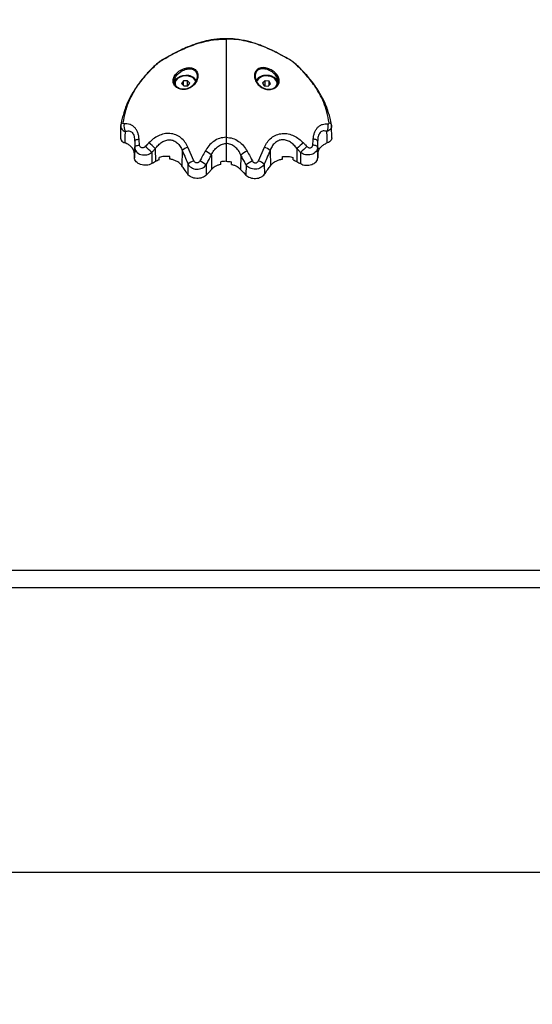
# Model space of a CAD drawing. Units: millimetres. Extents: x 0.5 to 19.6, y 2.6 to 20.3.
# Drawn here: x 7 to 7.3, y 14.2 to 14.8 of the extents above; entities that cross this region are included whole.
import ezdxf

# ---------------------------------------------------------------- set-up
doc = ezdxf.new("R2010")
doc.units = ezdxf.units.MM
doc.layers.get('Defpoints').update_dxf_attribs({"color": 9})
doc.layers.add('DIASTASEIS', color=253, linetype='Continuous', lineweight=5)
doc.styles.get("Standard").update_dxf_attribs({"font": 'ARIALN.TTF'})
doc.dimstyles.get("Standard").update_dxf_attribs({"dimtxt": 0.18, "dimasz": 0.15, "dimexe": 0.18, "dimexo": 0.0625, "dimgap": 0.09, "dimtad": 0, "dimtih": 1, "dimtoh": 1, "dimzin": 0, "dimdsep": 46, "dimtxsty": 'Standard', "dimblk": 'OBLIQUE', "dimcen": 0.09, "dimadec": 0, "dimazin": 0, "dimtfac": 1, "dimtofl": 0, "dimtmove": 0, "dimatfit": 3, "dimfxl": 1, "dimtolj": 1, "dimtzin": 0, "dimarcsym": 0})

# ---------------------------------------------------------------- blocks, each defined once
blk = doc.blocks.new('S024_1')
at = {"color": 7, "linetype": 'Continuous', "lineweight": 25}
for p, q in [((36.44059975965138, 23.32285511036025), (36.44059975965138, 23.32243147245026)), ((36.44535123447349, 23.32423091038072), (36.44429297257375, 23.32277732123475)), ((36.44429297257375, 23.32277732123475), (36.44554149775286, 23.32140152122156)), ((36.44765802155234, 23.32430869950622), (36.44535123447349, 23.32423091038072)), ((36.44535123447349, 23.32161117996293), (36.44535123447349, 23.32423091038072)), ((36.44890654673145, 23.32293289949303), (36.44765802155234, 23.32430869950622)), ((36.44765802155234, 23.32147289431305), (36.44765802155234, 23.32430869950622)), ((36.44784828483171, 23.32147931034706), (36.44890654673145, 23.32293289949303)), ((36.49170390536528, 23.32430942359497), (36.49025622465342, 23.32303523694281)), ((36.49025622465342, 23.32303523694281), (36.49109064146978, 23.3215103173934)), ((36.49398600289715, 23.32405869069771), (36.49170390536528, 23.32430942359497)), ((36.49170390536528, 23.32144293840247), (36.49170390536528, 23.32430942359497)), ((36.493372738998, 23.32125958449615), (36.49482041970987, 23.3225337711483)), ((36.49482041970987, 23.3225337711483), (36.49398600289715, 23.32405869069771)), ((36.49398600289715, 23.32179935315071), (36.49398600289715, 23.32405869069771)), ((36.49853832218287, 23.32241166842869), (36.49853832218287, 23.32278450404556)), ((36.44554149775286, 23.32140152122156), (36.44784828483171, 23.32147931034706)), ((36.49109064146978, 23.3215103173934), (36.493372738998, 23.32125958449615)), ((36.40966427301464, 23.29831458935951), (36.40949427531086, 23.29201383906911)), ((36.52964380651974, 23.29201383906911), (36.5294738088196, 23.29831458935951)), ((36.41763877866833, 23.28996054426534), (36.4174670350767, 23.28301087595901)), ((36.52149930316227, 23.28996054426534), (36.52167104675755, 23.28301087595901)), ((36.41766259679207, 23.28651914314105), (36.41751702406691, 23.28062849370326)), ((36.42729924398009, 23.28359124014969), (36.42739453186732, 23.27731626905006)), ((36.4293546359695, 23.28585068106622), (36.42946655176638, 23.27848437005014)), ((36.44465060271978, 23.28468927626818), (36.44446121715737, 23.27609540581034)), ((36.45120772600785, 23.27892693736794), (36.44781076958316, 23.28668233173812)), ((36.46956904091712, 23.2887293107342), (36.46956904091712, 23.27862484866637)), ((36.48793035582639, 23.27892693736794), (36.49132731224745, 23.28668233173812)), ((36.49448747911447, 23.28468927626818), (36.49467686467688, 23.27609540581034)), ((36.50978344586474, 23.28585068106622), (36.50967153006786, 23.27848437005014)), ((36.51183883785416, 23.28359124014969), (36.51174354996328, 23.27731626905006)), ((36.52147548504217, 23.28651914314105), (36.52162105776733, 23.28062849370326)), ((36.43159975965318, 23.27940224718623), (36.43159975965318, 23.28084143432352)), ((36.43759975965077, 23.27986378857167), (36.43759975965077, 23.28130115375097)), ((36.46117525871159, 23.28215052196174), (36.46134054255526, 23.27405597898178)), ((36.46656904091651, 23.27685711047525), (36.46656904091651, 23.27829518313956)), ((36.47256904091773, 23.27685711047525), (36.47256904091773, 23.27829518313956)), ((36.47796282312265, 23.28215052196174), (36.47779753927898, 23.27405597898178)), ((36.50153832217984, 23.27986378857167), (36.50153832217984, 23.28130115375097)), ((36.50753832218106, 23.27940224718623), (36.50753832218106, 23.28084143432352)), ((36.44789217043217, 23.2769525286858), (36.44776771946272, 23.27130653087806)), ((36.45819866623788, 23.27654803252517), (36.45831566087145, 23.27081865190121)), ((36.48093941559273, 23.27654803252517), (36.4808224209628, 23.27081865190121)), ((36.49124591140207, 23.2769525286858), (36.49137036237153, 23.27130653087806)), ((36.26656904091578, 23.04662221464969), (36.97256904091773, 23.04662221464969)), ((36.26656904091578, 23.03673733007599), (36.97256904091773, 23.03673733007599))]:
    blk.add_line(p, q, dxfattribs=at)
at = {"color": 7, "linetype": 'Continuous', "lineweight": 25, "flags": 128}
for points in [[(36.43189736442218, 23.33525060621469), (36.43172218175096, 23.33515191735933), (36.43159529614786, 23.33505508008966)], [(36.43279632525446, 23.33585905696236), (36.43306117306201, 23.33606031264935), (36.43320207544457, 23.33613559584774)], [(36.50634175657979, 23.33585905696236), (36.50607690876859, 23.33606031264935), (36.50593601101718, 23.33613559367222)], [(36.50724071740842, 23.33525060621469), (36.50741590007965, 23.33515191735933), (36.50754279186367, 23.33505507473456)], [(36.45307786976991, 23.32690798793919), (36.45309346005888, 23.32665017429099), (36.45252053469812, 23.32431416328473), (36.45111347853162, 23.32216412663547), (36.44906884317243, 23.32052347803256), (36.44660571318309, 23.31962542910333), (36.44531544783968, 23.31951612643752), (36.44406521597557, 23.31964647791756), (36.44293626108265, 23.31999545944564), (36.44190347846961, 23.32057179368712), (36.44109980220674, 23.32129809531762), (36.44050242103549, 23.32218866334733), (36.44016877154354, 23.32318158263661), (36.44010870423517, 23.32419291801489), (36.44010870423517, 23.32419291801489)], [(36.44012167721667, 23.32316218575579), (36.44014715197045, 23.32333933046175), (36.44052215407282, 23.32441673880385), (36.44125036452169, 23.3253992875907), (36.44228946237126, 23.32622987466311), (36.44357905903234, 23.32686022932467), (36.44504420783414, 23.32725371763809), (36.4465997596526, 23.3273874715087)], [(36.44059975965138, 23.32243147245026), (36.44061384228553, 23.322140533317), (36.44067512349284, 23.32176015392906)], [(36.452367613776, 23.3240255625351), (36.45201408287176, 23.32468606942712), (36.4512009801183, 23.32558205999521), (36.45009876576296, 23.32630670628714), (36.44877669598281, 23.32681447610958), (36.44731784128817, 23.32707346443203), (36.44581386688151, 23.32706739804416), (36.44435927300947, 23.32679665813339), (36.44304545715204, 23.32627825628151), (36.4419549711929, 23.32554476557561), (36.44115633437468, 23.32464227394667), (36.44069972798752, 23.32362748825835), (36.44061384228553, 23.32256417122699), (36.44084268436927, 23.32165834213083)], [(36.48606033778924, 23.32690796549286), (36.48604472007719, 23.32664812013536), (36.48662122727183, 23.32430584433314), (36.48722907892443, 23.32319151293632), (36.48726834242552, 23.32313209322456), (36.48801837120118, 23.32217099533591), (36.49006512050983, 23.32052581811149), (36.49253254451469, 23.31962539409142), (36.4938208647618, 23.31951611254044), (36.49507720108522, 23.31964736479858), (36.49620031177619, 23.31999483164691), (36.49723687555888, 23.32057342681219), (36.49803907919704, 23.32129900551809), (36.49863383479533, 23.32218497690337), (36.49896957458623, 23.32318296685116), (36.4990295884927, 23.32418967102421), (36.4990295884927, 23.32418967102421)], [(36.49901636674622, 23.32316251136945), (36.49899092986379, 23.32333933046175), (36.49861592775778, 23.32441673880385), (36.49788771730891, 23.3253992875907), (36.49684861945934, 23.32622987466311), (36.49555902279826, 23.32686022932467), (36.4940938740001, 23.32725371763809), (36.49253832218164, 23.3273874715087)], [(36.49819520863093, 23.32136827085924), (36.49851344656781, 23.32239800230309), (36.49846145991978, 23.32346242086351), (36.498037300742, 23.32448424342147), (36.49726762051796, 23.32539926510071), (36.49620078108637, 23.32614999172802), (36.49490381589203, 23.32668925238977), (36.49345821802854, 23.32698316334427)], [(36.49850481840622, 23.32191247716401), (36.49851344656781, 23.3219743643931), (36.49853832218287, 23.32236086613557)], [(36.40972579504887, 23.29908001071453), (36.40974028520577, 23.29930653594056), (36.40976269462044, 23.29940497288771)], [(36.41219415194428, 23.28904761953163), (36.41227346441156, 23.29270366242417), (36.41233593497964, 23.29557610624761)], [(36.52694392988997, 23.28904761953163), (36.52686461742269, 23.29270366242417), (36.52680214685461, 23.29557610624761)], [(36.52941228678537, 23.29908001071453), (36.52939779662847, 23.29930653594056), (36.52937538721017, 23.29940497288771)], [(36.41763877866833, 23.28996054426534), (36.41769375839431, 23.29016667132964), (36.41783201729413, 23.29036829594406), (36.41805063595166, 23.29056116070569), (36.41834499811011, 23.29074119314464), (36.41870888813719, 23.29090459178406), (36.41913462228331, 23.29104790635756), (36.41961321092094, 23.29116811069252), (36.42013454837434, 23.29126266661478)], [(36.52149930316227, 23.28996054426534), (36.52144432343994, 23.29016667132964), (36.52130606454011, 23.29036829594406), (36.52108744588259, 23.29056116070569), (36.52079308372413, 23.29074119314464), (36.52042919369705, 23.29090459178406), (36.52000345955094, 23.29104790635756), (36.5195248709133, 23.29116811069252), (36.51900353345991, 23.29126266661478)], [(36.41766259679207, 23.28651914314105), (36.41772163528731, 23.28673647307733), (36.41787088241108, 23.28694866273872), (36.41810692098807, 23.28715085379372), (36.41842434665159, 23.28733841686335), (36.41881589158584, 23.2875070574737), (36.41927259093063, 23.28765291441232), (36.41978398805441, 23.28777264812379), (36.42033837394411, 23.28786351718009)], [(36.52147548504217, 23.28651914314105), (36.52141644654694, 23.28673647307733), (36.52126719942316, 23.28694866273872), (36.52103116084618, 23.28715085379372), (36.52071373518265, 23.28733841686335), (36.52032219024841, 23.2875070574737), (36.51986549089997, 23.28765291441232), (36.51935409377984, 23.28777264812379), (36.51879970789014, 23.28786351718009)], [(36.41751702339025, 23.28062852586299), (36.41748904308042, 23.28196265068254), (36.4174670350767, 23.28301087595901)], [(36.52162105844036, 23.28062852586299), (36.52164903875018, 23.28196265068254), (36.52167104675755, 23.28301087595901)], [(36.46134054255526, 23.27405597898178), (36.45964657353034, 23.27224309583107), (36.45831566087145, 23.27081865190121)], [(36.47779753927898, 23.27405597898178), (36.47949150830391, 23.27224309583107), (36.4808224209628, 23.27081865190121)]]:
    blk.add_lwpolyline(points, dxfattribs=at)
at = {"color": 7, "linetype": 'Continuous', "lineweight": 25}
for centre, radius, start, end in [((36.44702073012013, 23.32050947938842), 0.006890862913617388, 35.90338263996406, 93.50244369470617), ((36.49211750086397, 23.32050879150484), 0.006891540407249408, 86.49914339153189, 144.0794882529835), ((36.49221904052683, 23.32083747399156), 0.006269374652938758, 78.60009712093708, 150.7456615020025), ((36.41148064811568, 23.29864922283014), 0.001876838394492743, 100.692756168924, 156.2546823717501), ((36.52765743371492, 23.29864922283014), 0.001876838394475839, 23.74531762831337, 79.30724372193792), ((36.41733488966202, 23.2984962471819), 0.005789367065446677, 165.9467925218403, 210.2913498707019), ((36.52180319216859, 23.2984962471819), 0.005789367065454308, 329.7086501293032, 14.05320747817678), ((36.34420922661957, 23.19615856548626), 0.1236705960625416, 46.48965948027269, 48.7588887870879), ((36.59492885521104, 23.19615856548626), 0.1236705960618381, 131.2411112116438, 133.5103405185045), ((36.37404871880062, 23.23066001574625), 0.07508217463493574, 44.82770550142729, 48.62868181675692), ((36.45068547741175, 23.27862233590713), 0.008557305532259758, 109.6294716139957, 134.8481861614277), ((36.4506731062902, 23.26956678753777), 0.01639041114370025, 50.15224815913339, 64.80571805680164), ((36.48846497554405, 23.26956678753777), 0.01639041114390704, 115.1942819547158, 129.8477518408518), ((36.48845260441885, 23.27862233590713), 0.008557305532276478, 45.1518138385552, 70.37052838599142), ((36.56508936302998, 23.23066001575353), 0.07508217463403036, 131.3713181832435, 135.1722945044678), ((36.45430185759687, 23.26996001750376), 0.009485742048231735, 109.0375419289875, 132.509936137304), ((36.44767473687898, 23.26394554471335), 0.01641876329668719, 50.13583628948605, 64.85733143170351), ((36.49146334495163, 23.26394554471335), 0.01641876329663899, 115.1426685567896, 129.8641637007645), ((36.48483622423737, 23.26996001750376), 0.009485742048257115, 47.49006386270518, 70.96245807102093)]:
    blk.add_arc(centre, radius, start, end, dxfattribs=at)
for points, knots in [([(36.43279632525446, 23.33585905696236), (36.43442049146688, 23.33677281276323), (36.43768927813653, 23.33861183192494), (36.44285682695045, 23.34130638920033), (36.44798479910241, 23.34361461079243), (36.45311788159233, 23.34547347368061), (36.45819298626157, 23.34683561623388), (36.46372315703047, 23.34780068341206), (36.46760902372262, 23.34793123329291), (36.46956904091712, 23.34799708218634)], [0, 0, 0, 0, 0.1589457541485923, 0.3198932219834989, 0.4840390283553446, 0.6091894699094532, 0.7370987945875576, 0.8673935767948683, 1, 1, 1, 1]), ([(36.46984550416164, 23.34820862831111), (36.46854062118655, 23.34818524405273), (36.46612192802786, 23.34814189968165), (36.46265641274658, 23.34775500801334), (36.45971531006217, 23.34725619960227), (36.45734223759791, 23.34672277692152), (36.45566082534788, 23.34628081365372), (36.45427730678057, 23.34588116501254), (36.45252803035692, 23.3453336379971), (36.44998417947136, 23.34443839715095), (36.44658746217465, 23.34305939382466), (36.44257534735152, 23.34119323545747), (36.43802521128964, 23.33883037527266), (36.43488692396204, 23.33707695161866), (36.43320210520687, 23.33613560981757)], [0, 0, 0, 0, 0.08893917553131644, 0.1648550712108356, 0.2400809418648417, 0.298322689557572, 0.3391825071971684, 0.3668121258731985, 0.4044425236015075, 0.4762032634291219, 0.5724953795914433, 0.6922116802059097, 0.8347609761178812, 1, 1, 1, 1]), ([(36.50593597662737, 23.33613560981757), (36.50485896155078, 23.33673876646208), (36.50283901668081, 23.33786998848518), (36.49994403321034, 23.33943686952261), (36.49740222420951, 23.34075061346084), (36.49523135499112, 23.34181119222194), (36.49338968173834, 23.34266050431324), (36.49160160469182, 23.34343963365245), (36.48955096955251, 23.34427443167806), (36.48694334252286, 23.34523340465967), (36.48401377059781, 23.34615546050918), (36.48080566268982, 23.3469737762498), (36.47740192511264, 23.34762695588142), (36.47351249181156, 23.34812130349019), (36.47074389877525, 23.34817859538452), (36.4692925776726, 23.34820862831111)], [0, 0, 0, 0, 0.1062692593862202, 0.1993083018318514, 0.2790118493375313, 0.3452247968521799, 0.3977777928000572, 0.4429356175038898, 0.5002940739145254, 0.5711649053401703, 0.6560198164837581, 0.7294968919263366, 0.811396930895166, 0.9011325931300513, 1, 1, 1, 1]), ([(36.46956904091712, 23.34799708218634), (36.46956900717123, 23.34809391568706), (36.46956896333359, 23.34821970337362), (36.46956896027041, 23.34819039089052), (36.46956895956464, 23.34818364365492)], [0, 0, 0, 0, 0.7698170648309749, 1, 1, 1, 1]), ([(36.46956904091712, 23.34799708218634), (36.46956904524632, 23.34721616666502), (36.46956905372281, 23.34568794798543), (36.46956906936975, 23.34232142135443), (36.46956907254207, 23.33826507683989), (36.4695690514709, 23.33499571477296), (36.46956904091712, 23.33335800946952)], [0, 0, 0, 0, 0.2609886764846667, 0.5107438128440024, 0.7549193284464933, 1, 1, 1, 1]), ([(36.50634175657979, 23.33585905696236), (36.50471759036736, 23.33677281276323), (36.50144880369771, 23.33861183192494), (36.4962812548838, 23.34130638920033), (36.49115328272819, 23.34361461079243), (36.48602020024191, 23.34547347368061), (36.48094509557268, 23.34683561623388), (36.47541492480013, 23.34780068341206), (36.47152905811163, 23.34793123329291), (36.46956904091712, 23.34799708218634)], [0, 0, 0, 0, 0.1589457541486721, 0.3198932219835761, 0.4840390283553447, 0.6091894699094312, 0.737098794587554, 0.8673935767948571, 0.9999999999999999, 0.9999999999999999, 0.9999999999999999, 0.9999999999999999]), ([(36.43159485026626, 23.33505469329248), (36.43058000254678, 23.33417378478043), (36.42873954216702, 23.33257622764359), (36.42643474333454, 23.33029812966561), (36.42472154788629, 23.3284853473815), (36.42321678207736, 23.32679492262105), (36.42163628394337, 23.32490866347507), (36.41979847610128, 23.32252809805505), (36.41793862632767, 23.31986023409991), (36.41622666021794, 23.31709569672239), (36.41480811720612, 23.31449666526896), (36.41384421173643, 23.31249095043313), (36.41320995706701, 23.31104113576293), (36.41271875100938, 23.30984982364316), (36.41210969283202, 23.30824957015284), (36.4113558180652, 23.30599962346605), (36.41051199563299, 23.303003333378), (36.41002815584943, 23.30067942065943), (36.40976315911757, 23.29940662479203)], [0, 0, 0, 0, 0.09156954695801439, 0.1660644448811914, 0.2237785964094728, 0.2656206492844352, 0.3245442195037208, 0.3973702487225276, 0.480485887273323, 0.5601689448126772, 0.6347693275046671, 0.6968891119638716, 0.7220420436613046, 0.7483288662892752, 0.788862468239167, 0.8443276532765029, 0.9147390017581156, 1, 1, 1, 1]), ([(36.42676654881507, 23.33049237565865), (36.42758209904423, 23.33130714657455), (36.42921749004745, 23.33294097485486), (36.43100251193027, 23.3344793837241), (36.43189736442218, 23.33525060621469)], [0, 0, 0, 0, 0.498688221509702, 1, 1, 1, 1]), ([(36.43320210449019, 23.3361356094756), (36.43308633873676, 23.33607023758668), (36.43284499505171, 23.33593395295611), (36.43243593463922, 23.33567782957834), (36.43199372011077, 23.33537583982252), (36.43173080189808, 23.33516415355552), (36.43159485035358, 23.33505469337251)], [0, 0, 0, 0, 0.2194250683528509, 0.4574483734919539, 0.7194537034054518, 1, 1, 1, 1]), ([(36.43189736442218, 23.33525060621469), (36.43197477356443, 23.33531244909682), (36.43212969005981, 23.33543621331773), (36.43246547094896, 23.33566489335499), (36.4326708756962, 23.33578543622571), (36.43279632525446, 23.33585905696236)], [0, 0, 0, 0, 0.2799350299710764, 0.5602252049779388, 1, 1, 1, 1]), ([(36.50754323147703, 23.33505469337251), (36.50740727993616, 23.33516415355552), (36.50714436171984, 23.33537583982252), (36.50670214719503, 23.33567782957834), (36.5062930867789, 23.33593395295611), (36.50605174309385, 23.33607023758668), (36.50593597734405, 23.3361356094756)], [0, 0, 0, 0, 0.2805462966033389, 0.5425516265201256, 0.7805749316581858, 1, 1, 1, 1]), ([(36.50724071740842, 23.33525060621469), (36.50716330826617, 23.33531244909682), (36.50700839177443, 23.33543621331773), (36.50667261088529, 23.33566489335499), (36.5064672061344, 23.33578543622571), (36.50634175657979, 23.33585905696236)], [0, 0, 0, 0, 0.2799350299710455, 0.5602252049779112, 1, 1, 1, 1]), ([(36.51237153301918, 23.33049237565865), (36.51155598278638, 23.33130714657455), (36.50992059178316, 23.33294097485486), (36.50813556990397, 23.3344793837241), (36.50724071740842, 23.33525060621469)], [0, 0, 0, 0, 0.4986882215098692, 1, 1, 1, 1]), ([(36.52937492271303, 23.29940662479203), (36.52911998109266, 23.30063417934434), (36.52865263633066, 23.3028844638975), (36.52783936687047, 23.30580832701526), (36.52706276383833, 23.30816056526237), (36.52639027195983, 23.30993140155624), (36.52578820282361, 23.31137137486803), (36.52524738955253, 23.31257803110202), (36.52464270804194, 23.31383870368154), (36.5239663747634, 23.31515510883764), (36.52323643820273, 23.31648515006236), (36.52238950707033, 23.31793522393127), (36.52141680175191, 23.31949159642681), (36.52025770010368, 23.32121811360412), (36.51885451258204, 23.32316531058314), (36.51702076485526, 23.32551488166064), (36.51457294166903, 23.3283513487695), (36.51142460343544, 23.33164540091093), (36.50890204234747, 23.333861150546), (36.50754323156798, 23.33505469329248)], [0, 0, 0, 0, 0.08221545909099207, 0.1507127958169393, 0.2054181360534025, 0.2554823613649383, 0.2860677131299977, 0.3167440489196852, 0.3507459611732724, 0.3876362707153954, 0.424774929682705, 0.4616343600762394, 0.5103728702230794, 0.5586823742262854, 0.6127241486547917, 0.6837912492241496, 0.7719648442975671, 0.8771658574627593, 1, 1, 1, 1]), ([(36.41113241504718, 23.30049347229215), (36.41148538473135, 23.3025567944569), (36.41219168964381, 23.30668557559693), (36.41405929642497, 23.31211327233177), (36.41687737557004, 23.31787678990804), (36.42090034115245, 23.32406107889983), (36.42481235488231, 23.32834993521101), (36.42676654858224, 23.33049237554224)], [0, 0, 0, 0, 0.1696181537942361, 0.3394119675199022, 0.5064161085364262, 0.7534368237641358, 1, 1, 1, 1]), ([(36.44659808118013, 23.33154866586119), (36.44570995269169, 23.33125042572647), (36.44393691010191, 23.33065502486716), (36.44160486303008, 23.32890792076068), (36.44019623433269, 23.3271297066749), (36.4395659912916, 23.325620290183), (36.43936185679559, 23.32447392674658), (36.43944525988991, 23.32335583439999), (36.43981563829948, 23.32230032057851), (36.44045836537043, 23.32134618704004), (36.44134701397707, 23.32053403584723), (36.44244504257586, 23.31990311426489), (36.44370279390205, 23.3194910085731), (36.44506878474567, 23.31932518514077), (36.44693547075076, 23.31944780445338), (36.44923444314918, 23.32024336325412), (36.4514990434327, 23.32202408320154), (36.45304385287818, 23.32434562134586), (36.45357560101547, 23.32649242171465), (36.45346588316897, 23.32813208794687), (36.4531041968221, 23.32927455727622), (36.45246577236321, 23.33025862410432), (36.45157744051903, 23.33103051321086), (36.45048806753766, 23.33154568873579), (36.44885258453724, 23.33190813186229), (36.44749821770529, 23.33169218681724), (36.44659808118013, 23.33154866586119)], [0, 0, 0, 0, 0.06217175889538711, 0.1241185004877914, 0.186051894687939, 0.2173790589529479, 0.2486326829689753, 0.2801730040998237, 0.3116755018659544, 0.3432221917873661, 0.3748310028637567, 0.4062091971502203, 0.4376627481088698, 0.4689634928712786, 0.500385217470215, 0.5624025286404886, 0.6244351620630846, 0.6865376099094049, 0.7487419246311221, 0.7800248460612911, 0.8114272873742754, 0.8429514657603039, 0.8743833718992213, 0.9059639651149222, 0.9375019619546439, 1, 1, 1, 1]), ([(36.44010870423517, 23.32419291801489), (36.44015833692174, 23.32455126269633), (36.44025595089624, 23.32525602907845), (36.44087284982015, 23.32666498312028), (36.44215240313133, 23.32830388387083), (36.4442886691395, 23.32996549775271), (36.44592014598311, 23.33055904178764), (36.44676310516297, 23.33086571692547)], [0, 0, 0, 0, 0.1270589749329867, 0.2498903910915702, 0.4989450936379795, 0.7411125779423793, 1, 1, 1, 1]), ([(36.44676310516297, 23.33086571692547), (36.44758903511683, 23.33101818185969), (36.44882978678288, 23.33124722200591), (36.45033782348764, 23.33094494703982), (36.45134072996007, 23.3304858873089), (36.45215955430467, 23.32978048821678), (36.45273683999403, 23.32886833343218), (36.45305960380938, 23.32788971855916), (36.45307232430423, 23.32720603703638), (36.45307786976991, 23.32690798793919)], [0, 0, 0, 0, 0.2571361440190906, 0.3862822709939095, 0.51534280183621, 0.6436631281527962, 0.7724172156227485, 0.9007859030544285, 1, 1, 1, 1]), ([(36.46956904091712, 23.33335800946952), (36.46956904091712, 23.333078088006), (36.46956904091712, 23.33257581394719), (36.46956904091712, 23.33206259755389), (36.46956904091712, 23.33183540088066)], [0, 0, 0, 0, 0.5573082239823878, 1, 1, 1, 1]), ([(36.46956904091712, 23.33183540088066), (36.46956906458581, 23.3299799126471), (36.46956911291272, 23.32619153000269), (36.46956913689064, 23.31993814049929), (36.46956913024042, 23.31215678852459), (36.46956909081928, 23.30286093321047), (36.46956905761908, 23.2957895161162), (36.46956904091712, 23.2922317395205)], [0, 0, 0, 0, 0.1538136360791761, 0.3140439807620507, 0.4806535959881664, 0.7387060531610854, 1, 1, 1, 1]), ([(36.49254000065412, 23.33154866586119), (36.49342812914256, 23.33125042572647), (36.49520117173233, 23.33065502486716), (36.49753321880416, 23.32890792076068), (36.49894184750156, 23.3271297066749), (36.49957209054264, 23.325620290183), (36.49977622503866, 23.32447392674658), (36.49969282194434, 23.32335583439999), (36.49932244353113, 23.32230032057851), (36.49867971646381, 23.32134618704004), (36.49779106785354, 23.32053403584723), (36.49669303925839, 23.31990311426489), (36.4954352879322, 23.3194910085731), (36.49406929708857, 23.31932518514077), (36.49220261108348, 23.31944780445338), (36.48990363868506, 23.32024336325412), (36.48763903840154, 23.32202408320154), (36.48609422895606, 23.32434562134586), (36.48556248081877, 23.32649242171465), (36.48567219866527, 23.32813208794687), (36.48603388501215, 23.32927455727622), (36.48667230947103, 23.33025862410432), (36.48756064131157, 23.33103051321086), (36.48865001429294, 23.33154568873579), (36.49028549729701, 23.33190813186229), (36.49163986412896, 23.33169218681724), (36.49254000065412, 23.33154866586119)], [0, 0, 0, 0, 0.06217175889537364, 0.1241185004877676, 0.1860518946879267, 0.2173790589529272, 0.2486326829689606, 0.2801730040998033, 0.3116755018659386, 0.343222191787347, 0.3748310028637483, 0.4062091971502026, 0.4376627481088384, 0.4689634928712577, 0.5003852174701964, 0.5624025286404716, 0.6244351620630737, 0.6865376099093614, 0.7487419246311071, 0.7800248460612808, 0.8114272873742674, 0.8429514657603003, 0.874383371899198, 0.905963965114934, 0.937501961954615, 1, 1, 1, 1]), ([(36.49237497667127, 23.33086571692547), (36.4915491985339, 23.33101816626731), (36.49030860290804, 23.33124719629996), (36.48880053399262, 23.33094504774635), (36.48779739368547, 23.33048594909633), (36.48697833415645, 23.32978031803214), (36.48640086104569, 23.32886760961264), (36.48607828238164, 23.32788895916747), (36.48606577932878, 23.32720544331823), (36.48606033778924, 23.32690796549286)], [0, 0, 0, 0, 0.2570900841403868, 0.3862355042473035, 0.5153374244887136, 0.6436927428185182, 0.7724855293461693, 0.9009817983813847, 0.9999999999999999, 0.9999999999999999, 0.9999999999999999, 0.9999999999999999]), ([(36.4990295884927, 23.32418967102421), (36.49898010896868, 23.32454869717185), (36.49888264333276, 23.32525591316517), (36.49826356517224, 23.3266668066135), (36.49696763602697, 23.32833694687724), (36.4953529370614, 23.32954670210165), (36.49425501044243, 23.3301397022733), (36.49387970294629, 23.3303175875626), (36.49367963435725, 23.3304055589615), (36.49321706257251, 23.33060414106149), (36.4927855040296, 23.33073819543642), (36.49237497667127, 23.33086571692547)], [0, 0, 0, 0, 0.1270933744536034, 0.2503507531692524, 0.4993218546124301, 0.7485945886878103, 0.8110958709020565, 0.8549156125087931, 0.8675534513869296, 0.8740079813652962, 1, 1, 1, 1]), ([(36.52800566678707, 23.30049347229215), (36.52765269710289, 23.3025567944569), (36.52694639219044, 23.30668557559693), (36.52507878540928, 23.31211327233177), (36.52226070626057, 23.31787678990804), (36.5182377406818, 23.32406107889983), (36.51432572695194, 23.32834993521101), (36.51237153325201, 23.33049237554224)], [0, 0, 0, 0, 0.1696181537942874, 0.339411967519928, 0.5064161085364214, 0.7534368237641003, 1, 1, 1, 1]), ([(36.41171879460308, 23.29990203780471), (36.41162268126209, 23.29990290536807), (36.41143042666954, 23.29990464075672), (36.41123086908556, 23.30003450936056), (36.41112089835588, 23.30023647427151), (36.41112857352346, 23.30040774771624), (36.41113241504718, 23.30049347229215)], [0, 0, 0, 0, 0.2798562247528612, 0.5597937093946616, 0.7796710450388897, 1, 1, 1, 1]), ([(36.52741928723117, 23.29990203780471), (36.52751540057216, 23.29990290536807), (36.52770765516107, 23.29990464075672), (36.52790721274505, 23.30003450936056), (36.52801718347837, 23.30023647427151), (36.52800950830715, 23.30040774771624), (36.52800566678707, 23.30049347229215)], [0, 0, 0, 0, 0.2798562247529033, 0.5597937093946244, 0.7796710450389114, 1, 1, 1, 1]), ([(36.40972579504887, 23.29908001071453), (36.40968738130687, 23.29868025379255), (36.40961079948829, 23.29788329654548), (36.41017199483395, 23.29683107112214), (36.41109267351567, 23.29601726011606), (36.41193173336796, 23.29571953151026), (36.41233593497964, 23.29557610624761)], [0, 0, 0, 0, 0.2624864547557367, 0.523294208632729, 0.7703557752426462, 1, 1, 1, 1]), ([(36.40976315911757, 23.29940662479203), (36.40972991529998, 23.29922228912619), (36.40966087267952, 23.29883945049369), (36.4096652321532, 23.29846010776964), (36.40966749255313, 23.29826341743319)], [0, 0, 0, 0, 0.4814970233147141, 1, 1, 1, 1]), ([(36.42013454837434, 23.29126266662206), (36.42007211946839, 23.29187916286173), (36.41994618726312, 23.29312276515702), (36.41942091807505, 23.29488980971655), (36.41863130384809, 23.29651704856951), (36.41755807142181, 23.29790552549093), (36.41625939334699, 23.29895859483076), (36.41480699692329, 23.2996290246665), (36.41328366595917, 23.29995746706845), (36.41223701067793, 23.29992039351782), (36.41171879460308, 23.29990203780471)], [0, 0, 0, 0, 0.1184187302929952, 0.2388754309870025, 0.363446986297647, 0.4903764613364391, 0.6194069463795463, 0.7474900043349652, 0.874978188987535, 1, 1, 1, 1]), ([(36.41233593497964, 23.29557610624761), (36.41302570026164, 23.29575609984749), (36.41404005371078, 23.2960207944343), (36.4153405508805, 23.29561062026187), (36.41618266262958, 23.29496604927408), (36.41684722140053, 23.2939885400192), (36.41748578632178, 23.29235462586803), (36.4175771987575, 23.29092416982166), (36.41763877866833, 23.28996054426534)], [0, 0, 0, 0, 0.2617740000645317, 0.3849590100021416, 0.5054319685606334, 0.6249620097284528, 0.7473559636551277, 1, 1, 1, 1]), ([(36.44781076958679, 23.28668233173812), (36.44730203372819, 23.28766651616752), (36.44628235975688, 23.28963914544147), (36.44393450930875, 23.29205875740445), (36.44102809191463, 23.29379244134907), (36.43769537447224, 23.2945724098463), (36.4342740859247, 23.2943279822648), (36.43105462038875, 23.29320207550336), (36.42815072385201, 23.29146078196209), (36.42653519801388, 23.28991561432485), (36.42573649074257, 23.28915169176616)], [0, 0, 0, 0, 0.1245196585880303, 0.2495783476328013, 0.3756904053321926, 0.5025651737250271, 0.6295127997408629, 0.7551057781960127, 0.8789256158306825, 1, 1, 1, 1]), ([(36.49132731224745, 23.28668233173812), (36.49183604810605, 23.28766651616752), (36.49285572207737, 23.28963914544147), (36.4952035725255, 23.29205875740445), (36.49810998991961, 23.29379244134907), (36.501442707362, 23.2945724098463), (36.50486399590955, 23.2943279822648), (36.50808346144186, 23.29320207550336), (36.51098735798223, 23.29146078196209), (36.51260288382036, 23.28991561432485), (36.51340159109168, 23.28915169176616)], [0, 0, 0, 0, 0.1245196585880214, 0.2495783476327953, 0.3756904053321967, 0.5025651737250312, 0.6295127997408818, 0.7551057781960167, 0.8789256158306836, 0.9999999999999999, 0.9999999999999999, 0.9999999999999999, 0.9999999999999999]), ([(36.51900353345991, 23.29126266662206), (36.51906596236586, 23.29187916286173), (36.51919189457112, 23.29312276515702), (36.5197171637592, 23.29488980971655), (36.52050677798616, 23.29651704856951), (36.52158001041244, 23.29790552549093), (36.52287868848725, 23.29895859483076), (36.52433108490732, 23.2996290246665), (36.52585441587507, 23.29995746706845), (36.52690107115632, 23.29992039351782), (36.52741928723117, 23.29990203780471)], [0, 0, 0, 0, 0.1184187302930025, 0.2388754309870115, 0.3634469862976512, 0.4903764613364343, 0.619406946379563, 0.7474900043349836, 0.8749781889875377, 1, 1, 1, 1]), ([(36.52680214685461, 23.29557610624761), (36.5261123815726, 23.29575609984749), (36.52509802811983, 23.2960207944343), (36.52379753095374, 23.29561062026187), (36.52295541920103, 23.29496604927408), (36.52229086043008, 23.2939885400192), (36.52165229550883, 23.29235462586803), (36.52156088307675, 23.29092416982166), (36.52149930316227, 23.28996054426534)], [0, 0, 0, 0, 0.2617740000644684, 0.3849590100021327, 0.5054319685605915, 0.624962009728476, 0.7473559636551197, 1, 1, 1, 1]), ([(36.52941228678537, 23.29908001071453), (36.52945070052738, 23.29868025379255), (36.52952728234595, 23.29788329654548), (36.52896608699666, 23.29683107112214), (36.52804540831858, 23.29601726011606), (36.52720634846628, 23.29571953151026), (36.52680214685461, 23.29557610624761)], [0, 0, 0, 0, 0.2624864547558004, 0.5232942086327632, 0.7703557752426959, 0.9999999999999999, 0.9999999999999999, 0.9999999999999999, 0.9999999999999999]), ([(36.52947058928112, 23.29826341743319), (36.52947284968104, 23.29846010776964), (36.52947720915472, 23.29883945049369), (36.52940816653427, 23.29922228912619), (36.52937492271667, 23.29940662479203)], [0, 0, 0, 0, 0.5185029766825631, 1, 1, 1, 1]), ([(36.40955423115156, 23.29276850407769), (36.4095161993173, 23.2923971984419), (36.40944012609907, 23.29165449393622), (36.40995261720309, 23.29058343395445), (36.41085959383781, 23.28965026625519), (36.41174862444677, 23.28924880648992), (36.41219415194428, 23.28904761953163)], [0, 0, 0, 0, 0.2496413734428982, 0.4993454404795656, 0.7491027069476743, 1, 1, 1, 1]), ([(36.4174670350767, 23.28301087595901), (36.41736700256661, 23.28370625450043), (36.41716698398886, 23.28509668873448), (36.41586487908353, 23.28684204865567), (36.41417980670667, 23.28819466032292), (36.41285552421323, 23.28876352000952), (36.41219415194428, 23.28904761953163)], [0, 0, 0, 0, 0.2798778885187603, 0.5596258322626763, 0.7800686293278696, 1, 1, 1, 1]), ([(36.41763877866833, 23.28996054426534), (36.41764147288995, 23.28957030150195), (36.41764591042374, 23.28892754873959), (36.41765206831769, 23.28803243915172), (36.4176572996148, 23.2872753769916), (36.41766083106631, 23.28677122106455), (36.41766259679207, 23.28651914314105)], [0, 0, 0, 0, 0.3400000617864896, 0.5600000770575414, 0.7800000667218084, 1, 1, 1, 1]), ([(36.42033837394411, 23.28786351718009), (36.42030072072521, 23.2884979353621), (36.42023348280782, 23.28963082542759), (36.42016477834841, 23.29076404830266), (36.42013454837434, 23.29126266661478)], [0, 0, 0, 0, 0.5599997785976762, 1, 1, 1, 1]), ([(36.42573649073165, 23.28915169175889), (36.42535284436235, 23.28874941924732), (36.4246677625124, 23.288031076474), (36.42397712998354, 23.28731840824912), (36.42367325220766, 23.28700483478315)], [0, 0, 0, 0, 0.5600007760580837, 0.9999999999999999, 0.9999999999999999, 0.9999999999999999, 0.9999999999999999]), ([(36.4293546359695, 23.28585068106622), (36.4299119383104, 23.28653413503343), (36.43101788407512, 23.28789042399876), (36.43301816528765, 23.28950820626051), (36.43524157637148, 23.29062062848243), (36.43764229700173, 23.29099032667727), (36.4400036888801, 23.29044149096444), (36.44202917021903, 23.28904594478809), (36.44363402529052, 23.28707055839186), (36.44430782434574, 23.28549221758294), (36.44465060271978, 23.28468927626818)], [0, 0, 0, 0, 0.1313979713668367, 0.2607543848591387, 0.3857619902187264, 0.5064444264943315, 0.6249259628123801, 0.745584132808405, 0.8705723066388724, 1, 1, 1, 1]), ([(36.46956903928367, 23.29223173953505), (36.46831108268088, 23.29211218193086), (36.46579329999804, 23.29187288905086), (36.46241823678793, 23.29006578030385), (36.45960329969603, 23.28755970555358), (36.4582996680947, 23.2854492152328), (36.45765032383497, 23.28439797133615)], [0, 0, 0, 0, 0.250594184155858, 0.5015607825532021, 0.7517253777054306, 1, 1, 1, 1]), ([(36.46956907776621, 23.29223173953505), (36.46956907365529, 23.29192365924973), (36.46956906531341, 23.29129859605018), (36.46956904884064, 23.29035973334248), (36.4695690305598, 23.28947708755732), (36.46956901773228, 23.28899290192203), (36.46956901140584, 23.2887541322998)], [0, 0, 0, 0, 0.2463103521779369, 0.4997383631980683, 0.7533027183540475, 1, 1, 1, 1]), ([(36.46956904254694, 23.29223173953505), (36.47082699914972, 23.29211218193086), (36.4733447818362, 23.29187288905086), (36.47671984504632, 23.29006578030385), (36.47953478213458, 23.28755970555358), (36.48083841373955, 23.2854492152328), (36.48148775799564, 23.28439797133615)], [0, 0, 0, 0, 0.2505941841558678, 0.5015607825532069, 0.7517253777054248, 1, 1, 1, 1]), ([(36.50978344586474, 23.28585068106622), (36.50922614352021, 23.28653413503343), (36.50812019775913, 23.28789042399876), (36.5061199165466, 23.28950820626051), (36.50389650546276, 23.29062062848243), (36.50149578483251, 23.29099032667727), (36.49913439295051, 23.29044149096444), (36.49710891161158, 23.28904594478809), (36.49550405654372, 23.28707055839186), (36.4948302574885, 23.28549221758294), (36.49448747911447, 23.28468927626818)], [0, 0, 0, 0, 0.1313979713668492, 0.2607543848591319, 0.3857619902186967, 0.5064444264943212, 0.6249259628123646, 0.7455841328084085, 0.8705723066388693, 0.9999999999999999, 0.9999999999999999, 0.9999999999999999, 0.9999999999999999]), ([(36.51340159110259, 23.28915169175889), (36.51378523747189, 23.28874941924732), (36.51447031932184, 23.288031076474), (36.51516095184707, 23.28731840824912), (36.51546482962658, 23.28700483478315)], [0, 0, 0, 0, 0.5600007760580834, 1, 1, 1, 1]), ([(36.51879970789014, 23.28786351718009), (36.51883736110904, 23.2884979353621), (36.51890459902643, 23.28963082542759), (36.5189733034822, 23.29076404830266), (36.51900353345991, 23.29126266661478)], [0, 0, 0, 0, 0.5599997785976794, 0.9999999999999999, 0.9999999999999999, 0.9999999999999999, 0.9999999999999999]), ([(36.52149930316227, 23.28996054426534), (36.52149660894429, 23.28957030150195), (36.5214921714105, 23.28892754873959), (36.52148601351655, 23.28803243915172), (36.52148078221944, 23.2872753769916), (36.52147725076793, 23.28677122106455), (36.52147548504217, 23.28651914314105)], [0, 0, 0, 0, 0.3400000617865149, 0.560000077057567, 0.7800000667218361, 1, 1, 1, 1]), ([(36.52167104675755, 23.28301087595901), (36.52177107926764, 23.28370625450043), (36.52197109784538, 23.28509668873448), (36.52327320275072, 23.28684204865567), (36.52495827512757, 23.28819466032292), (36.52628255761738, 23.28876352000952), (36.52694392988997, 23.28904761953163)], [0, 0, 0, 0, 0.2798778885187583, 0.5596258322626789, 0.7800686293279099, 1, 1, 1, 1]), ([(36.52959046551041, 23.29201361222658), (36.52959703493252, 23.29189595066418), (36.52962427399325, 23.29140808571537), (36.52916942840966, 23.2905845375426), (36.52828251876417, 23.28964998886659), (36.52739080301399, 23.28924871388881), (36.52694392988997, 23.28904761953163)], [0, 0, 0, 0, 0.0956505056218929, 0.3965995968649549, 0.6976128052877784, 1, 1, 1, 1]), ([(36.41766259679207, 23.28651914314105), (36.41771244767369, 23.28608493420325), (36.41781356107458, 23.28520422070142), (36.41854319647973, 23.28401657262293), (36.41967064610435, 23.28304944877891), (36.42113828340371, 23.28241297359637), (36.42278562866341, 23.28216225803772), (36.42444651151163, 23.28230268942571), (36.42601064398696, 23.28277096640522), (36.42687402950469, 23.28332056479121), (36.42729924398009, 23.28359124015697)], [0, 0, 0, 0, 0.1230930807484704, 0.2496718235862127, 0.3789203769518006, 0.5088173312167708, 0.6362381336660641, 0.7612390588662535, 0.8824110360641725, 1, 1, 1, 1]), ([(36.42367325223313, 23.28700483481225), (36.42353483334955, 23.28688011159102), (36.42325493330645, 23.28662790587987), (36.42273482762175, 23.28638535798382), (36.42217310891647, 23.28627297264029), (36.42160623706513, 23.28632080705574), (36.42109168232128, 23.28653027547989), (36.42068699207812, 23.2868836514026), (36.42041434688144, 23.28733894131437), (36.4203634385558, 23.28769045171066), (36.42033837394411, 23.28786351718009)], [0, 0, 0, 0, 0.119173614249263, 0.2409837367531192, 0.3660808617700744, 0.49426468931367, 0.6239666745691825, 0.7526990636164785, 0.8782418610763859, 1, 1, 1, 1]), ([(36.42729924398009, 23.28359124014969), (36.42753335981615, 23.283846133716), (36.42791896278868, 23.28426595886413), (36.42845349107301, 23.28485330997501), (36.42890478295885, 23.28535129268857), (36.42920468494412, 23.28568421824457), (36.4293546359695, 23.28585068106622)], [0, 0, 0, 0, 0.3399989673755295, 0.5599989059846042, 0.7799994037464474, 1, 1, 1, 1]), ([(36.44465060271978, 23.28468927627546), (36.44525864496245, 23.28324898242136), (36.4463444322937, 23.28067703478155), (36.44741925136623, 23.27809057000559), (36.44789217043217, 23.2769525286858)], [0, 0, 0, 0, 0.560001231293608, 1, 1, 1, 1]), ([(36.45765032383497, 23.28439797133615), (36.45708940464465, 23.28335510923353), (36.45608776324661, 23.28149285550899), (36.45508975917983, 23.27962884027511), (36.45465063740266, 23.27880867359636)], [0, 0, 0, 0, 0.5600000100781276, 1, 1, 1, 1]), ([(36.46117525871159, 23.28215052196174), (36.46162674954394, 23.28302601099131), (36.46251790934548, 23.28475406519283), (36.46447602698026, 23.28686488694802), (36.46685671942396, 23.28841476234811), (36.46867486720657, 23.28862561325514), (36.4695690409244, 23.2887293107342)], [0, 0, 0, 0, 0.261935936039727, 0.5170133223473422, 0.7624648578296304, 1, 1, 1, 1]), ([(36.46956904091712, 23.2887541322998), (36.46956904091712, 23.28874948633893), (36.46956904091712, 23.28874118786916), (36.46956904091712, 23.28873294067307), (36.46956904091712, 23.2887293107342)], [0, 0, 0, 0, 0.5598573988967013, 1, 1, 1, 1]), ([(36.47796282312265, 23.28215052196174), (36.47751133228667, 23.28302601099131), (36.47662017248877, 23.28475406518555), (36.47466205485398, 23.28686488694802), (36.47228136241029, 23.28841476234811), (36.47046321462403, 23.28862561325514), (36.46956904090985, 23.2887293107342)], [0, 0, 0, 0, 0.2619359360362287, 0.5170133223407729, 0.7624648578200415, 1, 1, 1, 1]), ([(36.48148775799564, 23.28439797133615), (36.4820486771896, 23.28335510923353), (36.48305031858763, 23.28149285550899), (36.48404832265078, 23.27962884027511), (36.48448744443158, 23.27880867359636)], [0, 0, 0, 0, 0.5600000100781289, 1, 1, 1, 1]), ([(36.49448747911447, 23.28468927627546), (36.49387943687179, 23.28324898242136), (36.49279364954054, 23.28067703478155), (36.49171883046802, 23.27809057000559), (36.49124591140207, 23.2769525286858)], [0, 0, 0, 0, 0.5600012312951175, 1, 1, 1, 1]), ([(36.51183883785416, 23.28359124014969), (36.51160472201809, 23.283846133716), (36.51121911904556, 23.28426595886413), (36.51068459076123, 23.28485330997501), (36.51023329887539, 23.28535129268857), (36.50993339689012, 23.28568421824457), (36.50978344586474, 23.28585068106622)], [0, 0, 0, 0, 0.3399989673756182, 0.559998905984713, 0.7799994037465241, 0.9999999999999999, 0.9999999999999999, 0.9999999999999999, 0.9999999999999999]), ([(36.52147548504217, 23.28651914314105), (36.52142563416055, 23.28608493420325), (36.52132452075966, 23.28520422070142), (36.52059488535451, 23.28401657262293), (36.51946743572626, 23.28304944877891), (36.51799979843054, 23.28241297359637), (36.51635245317084, 23.28216225803772), (36.51469157032261, 23.28230268942571), (36.51312743784365, 23.28277096640522), (36.51226405232956, 23.28332056479121), (36.51183883785416, 23.28359124015697)], [0, 0, 0, 0, 0.1230930807484062, 0.2496718235863471, 0.3789203769519332, 0.5088173312167776, 0.6362381336660687, 0.7612390588662912, 0.8824110360642823, 0.9999999999999999, 0.9999999999999999, 0.9999999999999999, 0.9999999999999999]), ([(36.51546482960111, 23.28700483481225), (36.51560324848469, 23.28688011159102), (36.51588314852415, 23.28662790587987), (36.51640325421249, 23.28638535798382), (36.51696497291414, 23.28627297264029), (36.51753184476547, 23.28632080705574), (36.51804639951297, 23.28653027547989), (36.51845108975613, 23.2868836514026), (36.5187237349528, 23.28733894131437), (36.51877464327481, 23.28769045171066), (36.51879970789014, 23.28786351718009)], [0, 0, 0, 0, 0.1191736142491736, 0.2409837367530312, 0.3660808617700799, 0.494264689313582, 0.6239666745691878, 0.7526990636164697, 0.8782418610763696, 1, 1, 1, 1]), ([(36.42739453186732, 23.27731626905006), (36.4269212117506, 23.27709145271365), (36.42597750742425, 23.27664321453631), (36.42430191481981, 23.27635538202594), (36.42259721972732, 23.27638273555931), (36.42096450226745, 23.27674619860045), (36.41953292947073, 23.27741215808055), (36.4184232098487, 23.27833112988446), (36.41767922899089, 23.27943092356145), (36.41757106781733, 23.28022950308514), (36.41751702339025, 23.28062852586299)], [0, 0, 0, 0, 0.1256428864623672, 0.2505064361671258, 0.375250218680109, 0.5001691236275955, 0.6251894124553049, 0.7502262659858309, 0.8751966386881298, 1, 1, 1, 1]), ([(36.42946652761384, 23.27848435642954), (36.42907979961456, 23.27826627520699), (36.42838921221119, 23.2778768434946), (36.42769846263036, 23.27748755605717), (36.42739453186732, 23.27731626905006)], [0, 0, 0, 0, 0.5599986310522745, 1, 1, 1, 1]), ([(36.43159975965318, 23.27940224718623), (36.43118028862955, 23.27925698842591), (36.43042919452637, 23.27899689180049), (36.42976138075755, 23.27864133976254), (36.42946652761384, 23.27848435642954)], [0, 0, 0, 0, 0.558479987640105, 1, 1, 1, 1]), ([(36.43759975965077, 23.28130115375097), (36.43644917576603, 23.28139342429495), (36.43439210775978, 23.28155838990642), (36.43245387630304, 23.28106073495292), (36.43159975965318, 23.28084143432352)], [0, 0, 0, 0, 0.5593319619903568, 1, 1, 1, 1]), ([(36.44446121715737, 23.27609540581034), (36.44403559322382, 23.27661161148717), (36.44318554551137, 23.27764256727096), (36.44139847844417, 23.27874236350908), (36.43951396722696, 23.2795016893142), (36.43823886053724, 23.27974289366102), (36.43759975965077, 23.27986378857167)], [0, 0, 0, 0, 0.280600198743129, 0.5604091762186805, 0.7796710762997464, 1, 1, 1, 1]), ([(36.4546506374063, 23.27880867359636), (36.45455496144132, 23.27865430810198), (36.45436358714505, 23.27834554102446), (36.45394387814667, 23.27798219858232), (36.45344157517684, 23.27774060546653), (36.45288326555965, 23.27766662619251), (36.45233127346, 23.27777656509716), (36.4518471291849, 23.27805114491639), (36.45145569479791, 23.27844302110316), (36.45129021500907, 23.27876595836278), (36.45120772600421, 23.27892693736794)], [0, 0, 0, 0, 0.123881238105109, 0.247791435609048, 0.3723690936263225, 0.4976320121856176, 0.623354450710057, 0.7493433597417939, 0.8750517105501627, 1, 1, 1, 1]), ([(36.45819866623788, 23.27654803252517), (36.4585360795536, 23.27718290677149), (36.45909181913885, 23.27822858202126), (36.45986556538628, 23.27968539510039), (36.46052031029831, 23.28091805402073), (36.46095694257383, 23.28173969931231), (36.46117525871159, 23.28215052196174)], [0, 0, 0, 0, 0.3399999894494342, 0.5599999929056778, 0.7799999978183934, 1, 1, 1, 1]), ([(36.46956904091712, 23.27862484866637), (36.46899674255837, 23.27860717557633), (36.4679784658656, 23.27857573027723), (36.46699831927253, 23.27838063133095), (36.46656904091651, 23.27829518313956)], [0, 0, 0, 0, 0.5620263732361034, 1, 1, 1, 1]), ([(36.46956904091712, 23.27862484866637), (36.47014133927223, 23.27860717557633), (36.47115961596865, 23.27857573027723), (36.47213976255807, 23.27838063133095), (36.47256904091773, 23.27829518313956)], [0, 0, 0, 0, 0.5620263733543681, 1, 1, 1, 1]), ([(36.48093941559273, 23.27654803252517), (36.48060200228065, 23.27718290677149), (36.48004626269176, 23.27822858202126), (36.47927251644796, 23.27968539510039), (36.4786177715323, 23.28091805402073), (36.47818113925678, 23.28173969931231), (36.47796282312265, 23.28215052196174)], [0, 0, 0, 0, 0.3399999894494266, 0.5599999929056512, 0.7799999978183482, 1, 1, 1, 1]), ([(36.48448744442794, 23.27880867359636), (36.48458312039293, 23.27865430810198), (36.48477449468919, 23.27834554102446), (36.48519420368757, 23.27798219858232), (36.4856965066574, 23.27774060546653), (36.4862548162746, 23.27766662619251), (36.48680680837424, 23.27777656509716), (36.48729095264935, 23.27805114491639), (36.48768238703269, 23.27844302110316), (36.48784786682518, 23.27876595836278), (36.48793035583003, 23.27892693736794)], [0, 0, 0, 0, 0.1238812381050776, 0.2477914356090222, 0.3723690936262858, 0.4976320121855732, 0.6233544507101034, 0.7493433597418171, 0.8750517105501949, 1, 1, 1, 1]), ([(36.49467686467688, 23.27609540581034), (36.49510248861043, 23.27661161148717), (36.49595253632287, 23.27764256727096), (36.49773960339007, 23.27874236350908), (36.49962411460729, 23.2795016893142), (36.500899221297, 23.27974289366102), (36.50153832217984, 23.27986378857167)], [0, 0, 0, 0, 0.2806001987431164, 0.5604091762186986, 0.7796710762997574, 1, 1, 1, 1]), ([(36.50153832217984, 23.28130115375097), (36.50268890606822, 23.28139342429495), (36.50474597407447, 23.28155838990642), (36.5066842055312, 23.28106073495292), (36.50753832218106, 23.28084143432352)], [0, 0, 0, 0, 0.559331961990327, 1, 1, 1, 1]), ([(36.50753832218106, 23.27940224718623), (36.5079577932047, 23.27925698842591), (36.50870888730424, 23.27899689180049), (36.50937670107669, 23.27864133976254), (36.5096715542204, 23.27848435642954)], [0, 0, 0, 0, 0.5584799876399654, 1, 1, 1, 1]), ([(36.5096715542204, 23.27848435642954), (36.51005828221969, 23.27826627520699), (36.51074886962306, 23.2778768434946), (36.51143961920388, 23.27748755605717), (36.51174354996328, 23.27731626905006)], [0, 0, 0, 0, 0.5599986310522694, 1, 1, 1, 1]), ([(36.51174354996328, 23.27731626905006), (36.51221687008001, 23.27709145271365), (36.51316057440636, 23.27664321453631), (36.51483616701444, 23.27635538202594), (36.51654086210328, 23.27638273555931), (36.51817357956679, 23.27674619860045), (36.51960515235987, 23.27741215808055), (36.52071487198555, 23.27833112988446), (36.52145885284335, 23.27943092356145), (36.52156701401691, 23.28022950308514), (36.52162105844036, 23.28062852586299)], [0, 0, 0, 0, 0.1256428864623714, 0.2505064361671017, 0.3752502186800891, 0.5001691236275789, 0.6251894124552926, 0.7502262659858228, 0.8751966386881206, 1, 1, 1, 1]), ([(36.44776771946272, 23.27130653087806), (36.44715071130486, 23.27220052303164), (36.44604890868504, 23.27379694100091), (36.44494634603689, 23.27539309579879), (36.44446121715737, 23.27609540581034)], [0, 0, 0, 0, 0.5599988081665535, 0.9999999999999999, 0.9999999999999999, 0.9999999999999999, 0.9999999999999999]), ([(36.44789217043217, 23.2769525286858), (36.44813929063457, 23.27658791199065), (36.44864190152657, 23.27584632825165), (36.44981020373962, 23.27496645056817), (36.45124271888926, 23.27434844047093), (36.4528678704628, 23.27409063404775), (36.45451715937816, 23.27422787209071), (36.45602168922778, 23.27473460848705), (36.45729874656536, 23.27551464908902), (36.45790243917872, 23.2762078731248), (36.45819866623788, 23.27654803252517)], [0, 0, 0, 0, 0.1191371598409461, 0.2423097465293908, 0.3703255813173353, 0.5013959453609871, 0.6323898461237903, 0.7597065318998898, 0.8820899483734089, 0.9999999999999999, 0.9999999999999999, 0.9999999999999999, 0.9999999999999999]), ([(36.46656904091651, 23.27685711047525), (36.46598603389066, 23.27669875246647), (36.46482346035191, 23.27638297098019), (36.46295352292509, 23.27549512543192), (36.46195314758006, 23.27460256241466), (36.46134054255526, 23.27405597898178)], [0, 0, 0, 0, 0.2805371891385198, 0.5594188367535214, 1, 1, 1, 1]), ([(36.47256904091773, 23.27685711047525), (36.47315204794359, 23.27669875246647), (36.47431462148234, 23.27638297098019), (36.47618455890915, 23.27549512543192), (36.47718493425418, 23.27460256241466), (36.47779753927898, 23.27405597898178)], [0, 0, 0, 0, 0.280537189138521, 0.5594188367535239, 1, 1, 1, 1]), ([(36.49124591140207, 23.2769525286858), (36.49099879119603, 23.27658791199065), (36.49049618030767, 23.27584632825165), (36.48932787809099, 23.27496645056817), (36.48789536294498, 23.27434844047093), (36.48627021137145, 23.27409063404775), (36.48462092245609, 23.27422787209071), (36.48311639260646, 23.27473460848705), (36.48183933526889, 23.27551464908902), (36.48123564265552, 23.2762078731248), (36.48093941559273, 23.27654803252517)], [0, 0, 0, 0, 0.119137159840959, 0.2423097465293192, 0.3703255813173396, 0.5013959453609587, 0.632389846123869, 0.7597065318999072, 0.8820899483732961, 1, 1, 1, 1]), ([(36.49137036237153, 23.27130653087806), (36.49198737052575, 23.27220052303164), (36.4930891731492, 23.27379694100091), (36.49419173579736, 23.27539309579879), (36.49467686467688, 23.27609540581034)], [0, 0, 0, 0, 0.5599988081665535, 0.9999999999999999, 0.9999999999999999, 0.9999999999999999, 0.9999999999999999]), ([(36.45831566087145, 23.27081865190121), (36.45798671281955, 23.27051903181564), (36.45732915569533, 23.26992010040703), (36.45596797827238, 23.26929187210044), (36.45444618267356, 23.26892108482571), (36.45283611866034, 23.26884691033047), (36.45125284683309, 23.26906954916922), (36.44981136276692, 23.26957881909766), (36.4485791251318, 23.27032715967653), (36.44803802000388, 23.27098027660395), (36.44776771946272, 23.27130653087806)], [0, 0, 0, 0, 0.125231710899266, 0.2503343720118483, 0.3753032156890359, 0.5000258671547223, 0.6250057539380186, 0.7501222282796841, 0.8751774969107348, 0.9999999999999999, 0.9999999999999999, 0.9999999999999999, 0.9999999999999999]), ([(36.4808224209628, 23.27081865190121), (36.4811513690147, 23.27051903181564), (36.48180892613891, 23.26992010040703), (36.48317010356186, 23.26929187210044), (36.48469189915704, 23.26892108482571), (36.4863019631739, 23.26884691033047), (36.48788523499752, 23.26906954916922), (36.48932671906732, 23.26957881909766), (36.49055895670244, 23.27032715967653), (36.49110006183037, 23.27098027660395), (36.49137036237153, 23.27130653087806)], [0, 0, 0, 0, 0.1252317108992627, 0.250334372011825, 0.3753032156890162, 0.5000258671547408, 0.6250057539380071, 0.7501222282796763, 0.8751774969107285, 0.9999999999999999, 0.9999999999999999, 0.9999999999999999, 0.9999999999999999])]:
    blk.add_open_spline(points, degree=3, knots=knots, dxfattribs=at)
blk = doc.blocks.new('_Oblique')
at = {"color": 0, "linetype": 'ByBlock', "lineweight": -2}
blk.add_line((-0.5, -0.5), (0.5, 0.5), dxfattribs=at)
blk = doc.blocks.new('*D83')
at = {"layer": 'Defpoints', "color": 0}
for p in [(7.617921071333519, 15.53003532656617), (6.896657624779057, 14.28003532656617), (9.253158274282486, 14.28003532656617)]:
    blk.add_point(p, dxfattribs=at)
at = {"layer": 'DIASTASEIS', "color": 0, "lineweight": -2}
for p, q in [((7.680421071333519, 15.53003532656617), (9.433158274282485, 15.53003532656617)), ((9.253158274282486, 15.53003532656617), (9.253158274282486, 15.08693846435608)), ((9.253158274282486, 14.28003532656617), (9.253158274282486, 14.72313218877627)), ((6.959157624779057, 14.28003532656617), (9.433158274282485, 14.28003532656617))]:
    blk.add_line(p, q, dxfattribs=at)
at = {"layer": 'DIASTASEIS', "color": 0, "linetype": 'ByBlock', "lineweight": -2, "xscale": 0.15, "yscale": 0.15, "zscale": 0.15}
for p, rotation in [((9.253158274282486, 15.53003532656617), 90), ((9.253158274282486, 14.28003532656617), 270)]:
    blk.add_blockref('_Oblique', p, dxfattribs=dict(at, rotation=rotation))
at = {"layer": 'DIASTASEIS', "color": 0, "insert": (9.253158274282486, 14.90503532656617), "char_height": 0.18, "attachment_point": 5}
blk.add_mtext('\\A1;1.25', dxfattribs=at)
blk = doc.blocks.new('*D84')
at = {"layer": 'Defpoints', "color": 0}
for p in [(4.486938831543107, 17.48203532657095), (9.433158274282485, 14.28003532656617), (9.867159127854293, 14.28003532656617)]:
    blk.add_point(p, dxfattribs=at)
at = {"layer": 'DIASTASEIS', "color": 0, "lineweight": -2}
for p, q in [((4.549438831543107, 17.48203532657095), (10.04715912785429, 17.48203532657095)), ((9.867159127854293, 17.48203532657095), (9.867159127854293, 16.06293846435847)), ((9.867159127854293, 14.28003532656617), (9.867159127854293, 15.69913218877866)), ((9.495658274282485, 14.28003532656617), (10.04715912785429, 14.28003532656617))]:
    blk.add_line(p, q, dxfattribs=at)
at = {"layer": 'DIASTASEIS', "color": 0, "linetype": 'ByBlock', "lineweight": -2, "xscale": 0.15, "yscale": 0.15, "zscale": 0.15}
for p, rotation in [((9.867159127854293, 17.48203532657095), 90), ((9.867159127854293, 14.28003532656617), 270)]:
    blk.add_blockref('_Oblique', p, dxfattribs=dict(at, rotation=rotation))
at = {"layer": 'DIASTASEIS', "color": 0, "insert": (9.867159127854293, 15.88103532656856), "char_height": 0.18, "attachment_point": 5}
blk.add_mtext('\\A1;\\A1;3.25', dxfattribs=at)

msp = doc.modelspace()

# ---------------------------------------------------------------- linework, layer by layer
msp.add_line((1.662957653276749, 14.28003532656617, -1.572408052149764), (19.55866731763541, 14.28003532656617, -1.572408052149764))

# ---------------------------------------------------------------- block references
msp.add_blockref('S024_1', (-29.34270520938544, -8.595076384594396))

# ---------------------------------------------------------------- dimensions: what is measured, and where the dimension line sits
at = {"layer": 'DIASTASEIS'}
dim = msp.add_linear_dim(base=(9.867159127854293, 14.28003532656617), p1=(4.486938831543107, 17.48203532657095), p2=(9.433158274282485, 14.28003532656617, -1.572408052149764), angle=90, text='\\A1;3.25', dimstyle='Standard', override={"dimtxsty": 'Standard'}, dxfattribs=at)
dim.commit()
dim.dimension.update_dxf_attribs({"geometry": '*D84', "text_midpoint": (9.867159127854293, 15.88103532656856)})
dim = msp.add_linear_dim(base=(9.253158274282486, 14.28003532656617), p1=(7.617921071333519, 15.53003532656617), p2=(6.896657624779057, 14.28003532656617, -1.572408052149764), angle=90, dimstyle='Standard', override={"dimtxsty": 'Standard'}, dxfattribs=at)
dim.commit()
dim.dimension.update_dxf_attribs({"geometry": '*D83', "text_midpoint": (9.253158274282486, 14.90503532656617)})

doc.saveas('drawing.dxf')
